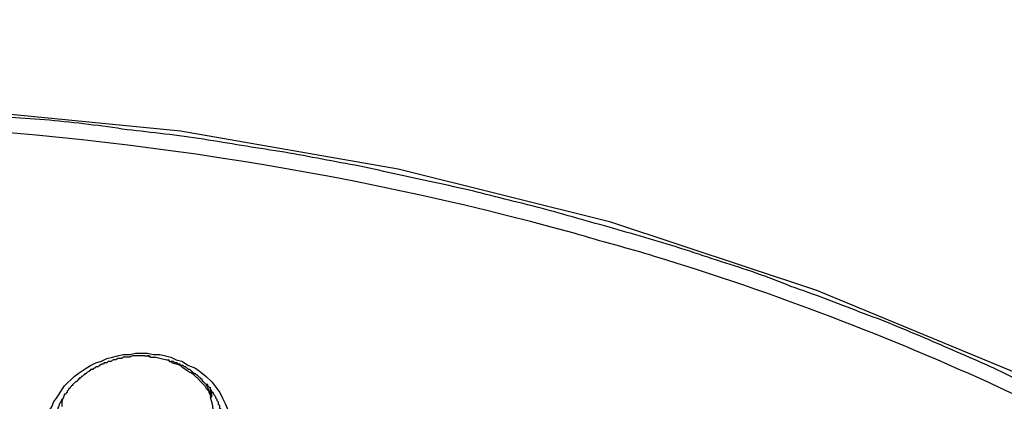
# Model space of a CAD drawing. Units: inches. Extents: x -513 to 1301, y -1455 to 990.
# Drawn here: x -60 to -34, y 176 to 186 of the extents above; entities that cross this region are included whole.
import ezdxf

# ---------------------------------------------------------------- set-up
doc = ezdxf.new("R2010")
doc.units = ezdxf.units.IN
doc.header["$MEASUREMENT"] = 0
doc.layers.add('Layer 1', color=7, linetype='Continuous')

msp = doc.modelspace()

# ---------------------------------------------------------------- linework, layer by layer
at = {"layer": 'Layer 1', "lineweight": 25}
for points in [[(-9.555, 154.848), (-10.747, 156.996), (-12.087, 159.068), (-13.527, 161.075), (-15.144, 163.01), (-16.833, 164.875), (-18.662, 166.669), (-20.633, 168.393), (-22.675, 170.01), (-24.782, 171.556), (-29.321, 174.407), (-34.178, 176.904), (-39.277, 179.016), (-44.589, 180.775), (-50.077, 182.144), (-55.702, 183.13), (-61.403, 183.691), (-67.134, 183.903)], [(-58.025, 177.08), (-57.883, 177.151), (-57.742, 177.186), (-57.601, 177.257), (-57.459, 177.293), (-57.323, 177.328), (-57.181, 177.364), (-57.004, 177.364), (-56.863, 177.394), (-56.721, 177.394), (-56.549, 177.394), (-56.408, 177.364), (-56.231, 177.364), (-56.089, 177.328), (-55.948, 177.293), (-55.807, 177.222), (-55.665, 177.186)], [(-56.617, 177.327), (-56.546, 177.327), (-56.475, 177.291), (-56.334, 177.291), (-56.197, 177.256), (-56.056, 177.221), (-56.021, 177.221), (-55.985, 177.185), (-55.95, 177.185), (-55.915, 177.15), (-55.773, 177.115), (-55.702, 177.079), (-55.667, 177.044), (-55.561, 176.973), (-55.455, 176.902), (-55.384, 176.867), (-55.348, 176.831), (-55.247, 176.731), (-55.177, 176.66), (-55.071, 176.553), (-55.035, 176.483), (-54.964, 176.412)], [(-55.665, 177.186), (-55.493, 177.08), (-55.316, 177.01), (-55.175, 176.904), (-55.033, 176.797), (-54.892, 176.656), (-54.786, 176.519), (-54.684, 176.378), (-54.614, 176.236), (-54.543, 176.095), (-54.472, 175.918), (-54.401, 175.741), (-54.401, 175.6), (-54.366, 175.428), (-54.366, 175.251), (-54.401, 175.074), (-54.401, 174.897)], [(-59.152, 175.6), (-59.152, 175.706), (-59.117, 175.812), (-59.081, 175.918), (-59.011, 176.024), (-58.975, 176.13), (-58.904, 176.236), (-58.834, 176.342), (-58.763, 176.449), (-58.692, 176.55), (-58.621, 176.62), (-58.515, 176.727), (-58.445, 176.797), (-58.338, 176.868), (-58.237, 176.939), (-58.131, 177.01), (-58.025, 177.08)], [(-54.893, 176.271), (-54.893, 176.306), (-54.893, 176.377), (-54.929, 176.377), (-54.929, 176.483), (-54.929, 176.518)], [(-54.964, 176.377), (-54.929, 176.306), (-54.929, 176.271)], [(-54.929, 176.271), (-54.893, 176.271)]]:
    msp.add_lwpolyline(points, dxfattribs=at)
for points, knots in [([(-67.134, 196.215), (-66.609, 196.215), (-66.043, 196.215), (-65.517, 196.179), (-64.991, 196.179), (-64.425, 196.144), (-63.9, 196.144), (-63.334, 196.108), (-62.808, 196.108), (-62.283, 196.073), (-61.717, 196.038), (-61.191, 196.002), (-60.66, 195.967), (-60.099, 195.931), (-59.574, 195.866), (-59.043, 195.831), (-58.517, 195.76), (-57.992, 195.724), (-57.426, 195.653), (-56.9, 195.583), (-56.37, 195.512), (-55.844, 195.441), (-55.318, 195.371), (-54.788, 195.3), (-54.262, 195.229), (-53.837, 195.158), (-53.453, 195.087), (-53.029, 195.017), (-52.468, 194.951), (-51.902, 194.845), (-51.305, 194.739), (-50.744, 194.633), (-50.178, 194.491), (-49.617, 194.385), (-49.056, 194.279), (-48.49, 194.142), (-47.929, 194.001), (-47.368, 193.859), (-46.802, 193.753), (-46.241, 193.612), (-45.68, 193.435), (-45.114, 193.293), (-44.589, 193.157), (-44.023, 192.98), (-43.497, 192.838), (-42.936, 192.662), (-42.405, 192.52), (-41.844, 192.348), (-41.314, 192.172), (-40.788, 191.994), (-40.263, 191.782), (-39.697, 191.605), (-39.171, 191.434), (-38.645, 191.221), (-38.115, 191.044), (-37.625, 190.832), (-37.094, 190.62), (-36.568, 190.413), (-36.073, 190.2), (-35.547, 189.988), (-35.057, 189.776), (-34.526, 189.569), (-34.036, 189.321), (-33.541, 189.109), (-33.051, 188.861), (-32.555, 188.654), (-32.065, 188.406), (-31.575, 188.159), (-31.079, 187.916), (-30.589, 187.668), (-30.129, 187.421), (-29.639, 187.173), (-29.179, 186.895), (-28.689, 186.647), (-28.229, 186.364), (-27.774, 186.122), (-27.314, 185.839), (-26.86, 185.556), (-26.4, 185.278), (-25.945, 185.03), (-25.52, 184.747), (-25.065, 184.429), (-24.641, 184.151), (-24.186, 183.868), (-23.761, 183.554), (-23.342, 183.271), (-22.917, 182.953), (-22.498, 182.675), (-22.073, 182.357), (-21.654, 182.038), (-21.265, 181.725), (-20.845, 181.407), (-20.456, 181.088), (-20.072, 180.775), (-19.683, 180.457), (-19.299, 180.138), (-18.91, 179.789), (-18.52, 179.471), (-18.136, 179.158), (-17.783, 178.804), (-17.505, 178.556), (-17.257, 178.308), (-16.974, 178.066), (-16.726, 177.818), (-16.484, 177.57), (-16.236, 177.328), (-15.918, 177.045), (-15.64, 176.727), (-15.357, 176.449), (-15.074, 176.166), (-14.831, 175.847), (-14.548, 175.569), (-14.265, 175.286), (-14.017, 174.968), (-13.74, 174.655), (-13.492, 174.371), (-13.244, 174.053), (-12.966, 173.775), (-12.719, 173.457), (-12.471, 173.138), (-12.228, 172.825), (-12.016, 172.542), (-11.768, 172.224), (-11.521, 171.91), (-11.313, 171.592), (-11.066, 171.273), (-10.854, 170.96), (-10.606, 170.642), (-10.399, 170.328), (-10.187, 169.974), (-9.939, 169.585), (-9.691, 169.201), (-9.449, 168.777), (-9.201, 168.393), (-8.953, 167.968), (-8.711, 167.584), (-8.499, 167.159), (-8.251, 166.775), (-8.039, 166.351), (-7.831, 165.931), (-7.619, 165.507), (-7.407, 165.082), (-7.23, 164.698), (-7.018, 164.274), (-6.846, 163.854), (-6.669, 163.43), (-6.492, 163.01), (-6.315, 162.586), (-6.138, 162.166), (-6.002, 161.742), (-5.86, 161.322), (-5.684, 160.897), (-5.542, 160.478), (-5.436, 160.054), (-5.259, 159.528), (-5.087, 158.997), (-4.946, 158.436), (-4.804, 157.911), (-4.698, 157.38), (-4.556, 156.854), (-4.486, 156.43), (-4.415, 156.01), (-4.314, 155.621), (-4.243, 155.202), (-4.172, 154.777), (-4.137, 154.393), (-4.066, 153.969), (-4.031, 153.549), (-3.96, 153.125), (-3.925, 152.705), (-3.889, 152.281), (-3.854, 151.861), (-3.819, 151.224), (-3.783, 150.628), (-3.748, 149.996)], [0, 0, 0, 0, 1, 1, 1, 2, 2, 2, 3, 3, 3, 4, 4, 4, 5, 5, 5, 6, 6, 6, 7, 7, 7, 8, 8, 8, 9, 9, 9, 10, 10, 10, 11, 11, 11, 12, 12, 12, 13, 13, 13, 14, 14, 14, 15, 15, 15, 16, 16, 16, 17, 17, 17, 18, 18, 18, 19, 19, 19, 20, 20, 20, 21, 21, 21, 22, 22, 22, 23, 23, 23, 24, 24, 24, 25, 25, 25, 26, 26, 26, 27, 27, 27, 28, 28, 28, 29, 29, 29, 30, 30, 30, 31, 31, 31, 32, 32, 32, 33, 33, 33, 34, 34, 34, 35, 35, 35, 36, 36, 36, 37, 37, 37, 38, 38, 38, 39, 39, 39, 40, 40, 40, 41, 41, 41, 42, 42, 42, 43, 43, 43, 44, 44, 44, 45, 45, 45, 46, 46, 46, 47, 47, 47, 48, 48, 48, 49, 49, 49, 50, 50, 50, 51, 51, 51, 52, 52, 52, 53, 53, 53, 54, 54, 54, 55, 55, 55, 56, 56, 56, 57, 57, 57, 58, 58, 58, 58]), ([(-8.953, 153.16), (-9.272, 153.863), (-9.626, 154.565), (-10.01, 155.273), (-10.363, 156.01), (-10.783, 156.678), (-11.207, 157.38), (-11.627, 158.083), (-12.087, 158.755), (-12.542, 159.422), (-13.037, 160.089), (-13.527, 160.756), (-14.053, 161.428), (-14.371, 161.848), (-14.725, 162.237), (-15.074, 162.656), (-15.427, 163.081), (-15.781, 163.5), (-16.165, 163.89), (-16.519, 164.309), (-16.903, 164.698), (-17.292, 165.082), (-17.677, 165.471), (-18.065, 165.896), (-18.485, 166.28), (-18.874, 166.669), (-19.299, 167.018), (-19.718, 167.407), (-20.143, 167.791), (-20.598, 168.145), (-21.022, 168.534), (-21.477, 168.883), (-21.902, 169.237), (-22.356, 169.585), (-22.811, 169.974), (-23.271, 170.293), (-23.761, 170.642), (-24.221, 170.995), (-24.711, 171.344), (-25.207, 171.662), (-25.662, 172.016), (-26.157, 172.33), (-26.683, 172.648), (-27.178, 172.966), (-27.668, 173.28), (-28.194, 173.598), (-28.724, 173.917), (-29.215, 174.195), (-29.745, 174.513), (-30.306, 174.796), (-30.832, 175.074), (-31.363, 175.357), (-31.923, 175.67), (-32.454, 175.918), (-33.015, 176.201), (-33.576, 176.484), (-34.142, 176.727), (-34.703, 177.01), (-35.264, 177.257), (-35.83, 177.5), (-36.391, 177.748), (-36.988, 177.995), (-37.554, 178.243), (-38.15, 178.45), (-38.746, 178.698), (-39.348, 178.91), (-39.944, 179.122), (-40.54, 179.365), (-41.142, 179.577), (-41.738, 179.754), (-42.37, 179.966), (-42.972, 180.173), (-43.603, 180.35), (-44.2, 180.527), (-44.831, 180.704), (-45.468, 180.881), (-46.065, 181.053), (-46.696, 181.23), (-47.333, 181.371), (-47.965, 181.548), (-48.596, 181.689), (-49.264, 181.826), (-49.9, 181.967), (-50.532, 182.109), (-51.199, 182.251), (-51.831, 182.357), (-52.503, 182.498), (-53.135, 182.604), (-53.802, 182.705), (-54.439, 182.811), (-55.106, 182.918), (-55.773, 183.024), (-56.44, 183.095), (-57.077, 183.165), (-57.744, 183.271), (-58.411, 183.342), (-59.078, 183.413), (-59.75, 183.448), (-60.418, 183.519), (-61.085, 183.554), (-61.752, 183.62), (-62.419, 183.656), (-63.091, 183.691), (-63.758, 183.726), (-64.461, 183.762), (-65.128, 183.762), (-65.8, 183.762), (-66.467, 183.797), (-67.134, 183.797)], [0, 0, 0, 0, 1, 1, 1, 2, 2, 2, 3, 3, 3, 4, 4, 4, 5, 5, 5, 6, 6, 6, 7, 7, 7, 8, 8, 8, 9, 9, 9, 10, 10, 10, 11, 11, 11, 12, 12, 12, 13, 13, 13, 14, 14, 14, 15, 15, 15, 16, 16, 16, 17, 17, 17, 18, 18, 18, 19, 19, 19, 20, 20, 20, 21, 21, 21, 22, 22, 22, 23, 23, 23, 24, 24, 24, 25, 25, 25, 26, 26, 26, 27, 27, 27, 28, 28, 28, 29, 29, 29, 30, 30, 30, 31, 31, 31, 32, 32, 32, 33, 33, 33, 34, 34, 34, 35, 35, 35, 36, 36, 36, 36]), ([(-56.62, 177.327), (-56.62, 177.327), (-56.651, 177.327), (-56.651, 177.327), (-56.651, 177.327), (-56.721, 177.327), (-56.721, 177.327), (-56.721, 177.327), (-56.792, 177.327), (-56.792, 177.327), (-56.792, 177.327), (-56.863, 177.327), (-56.863, 177.327), (-56.863, 177.327), (-56.933, 177.327), (-56.933, 177.327), (-56.933, 177.327), (-56.969, 177.327), (-57.004, 177.291), (-57.004, 177.291), (-57.04, 177.291), (-57.04, 177.291), (-57.04, 177.291), (-57.11, 177.291), (-57.11, 177.291), (-57.11, 177.291), (-57.181, 177.291), (-57.181, 177.291), (-57.217, 177.256), (-57.217, 177.256), (-57.252, 177.256), (-57.252, 177.256), (-57.323, 177.256), (-57.323, 177.256), (-57.323, 177.256), (-57.358, 177.221), (-57.393, 177.221), (-57.393, 177.221), (-57.429, 177.221), (-57.429, 177.221), (-57.464, 177.221), (-57.464, 177.185), (-57.499, 177.185), (-57.499, 177.185), (-57.565, 177.185), (-57.565, 177.185), (-57.565, 177.185), (-57.601, 177.15), (-57.601, 177.15), (-57.601, 177.15), (-57.671, 177.15), (-57.671, 177.15), (-57.671, 177.115), (-57.707, 177.115), (-57.707, 177.115), (-57.742, 177.115), (-57.778, 177.079), (-57.778, 177.079), (-57.778, 177.079), (-57.813, 177.079), (-57.813, 177.044), (-57.813, 177.044), (-57.884, 177.044), (-57.884, 177.044), (-57.884, 177.008), (-57.919, 177.008), (-57.919, 177.008), (-57.954, 177.008), (-57.954, 177.008), (-57.954, 176.973), (-57.954, 176.973), (-58.025, 176.973), (-58.025, 176.973), (-58.025, 176.938), (-58.025, 176.938), (-58.061, 176.938), (-58.061, 176.938), (-58.061, 176.902), (-58.096, 176.902), (-58.096, 176.902), (-58.131, 176.902), (-58.131, 176.867), (-58.131, 176.867), (-58.167, 176.867), (-58.167, 176.867), (-58.167, 176.831), (-58.202, 176.831), (-58.202, 176.831), (-58.202, 176.831), (-58.238, 176.796), (-58.238, 176.796), (-58.238, 176.796), (-58.273, 176.796), (-58.273, 176.761), (-58.308, 176.761), (-58.308, 176.761), (-58.308, 176.725), (-58.344, 176.725), (-58.344, 176.725), (-58.344, 176.695), (-58.374, 176.695), (-58.374, 176.695), (-58.374, 176.66), (-58.374, 176.66), (-58.409, 176.66), (-58.409, 176.66), (-58.409, 176.66), (-58.445, 176.624), (-58.445, 176.624), (-58.445, 176.624), (-58.48, 176.589), (-58.48, 176.589), (-58.48, 176.553), (-58.515, 176.553), (-58.515, 176.553), (-58.515, 176.518), (-58.551, 176.518), (-58.551, 176.518), (-58.551, 176.483), (-58.551, 176.483), (-58.586, 176.483), (-58.586, 176.447), (-58.586, 176.447), (-58.621, 176.412), (-58.621, 176.412), (-58.621, 176.377), (-58.621, 176.377), (-58.657, 176.377), (-58.657, 176.377), (-58.657, 176.341), (-58.657, 176.341), (-58.692, 176.341), (-58.692, 176.341)], [0, 0, 0, 0, 1, 1, 1, 2, 2, 2, 3, 3, 3, 4, 4, 4, 5, 5, 5, 6, 6, 6, 7, 7, 7, 8, 8, 8, 9, 9, 9, 10, 10, 10, 11, 11, 11, 12, 12, 12, 13, 13, 13, 14, 14, 14, 15, 15, 15, 16, 16, 16, 17, 17, 17, 18, 18, 18, 19, 19, 19, 20, 20, 20, 21, 21, 21, 22, 22, 22, 23, 23, 23, 24, 24, 24, 25, 25, 25, 26, 26, 26, 27, 27, 27, 28, 28, 28, 29, 29, 29, 30, 30, 30, 31, 31, 31, 32, 32, 32, 33, 33, 33, 34, 34, 34, 35, 35, 35, 36, 36, 36, 37, 37, 37, 38, 38, 38, 39, 39, 39, 40, 40, 40, 41, 41, 41, 42, 42, 42, 43, 43, 43, 44, 44, 44, 44]), ([(-56.479, 177.291), (-56.479, 177.327), (-56.479, 177.327), (-56.514, 177.327), (-56.514, 177.327), (-56.549, 177.327), (-56.549, 177.327)], [0, 0, 0, 0, 1, 1, 1, 2, 2, 2, 2]), ([(-55.139, 176.695), (-55.139, 176.725), (-55.139, 176.725), (-55.175, 176.725), (-55.175, 176.761), (-55.175, 176.761), (-55.21, 176.761), (-55.21, 176.796), (-55.245, 176.796), (-55.245, 176.796), (-55.245, 176.831), (-55.281, 176.831), (-55.281, 176.831), (-55.316, 176.867), (-55.316, 176.867), (-55.352, 176.867), (-55.352, 176.902), (-55.352, 176.902), (-55.387, 176.867), (-55.387, 176.867), (-55.387, 176.902), (-55.387, 176.902), (-55.387, 176.938), (-55.423, 176.938), (-55.423, 176.938), (-55.423, 176.938), (-55.458, 176.973), (-55.458, 176.973), (-55.493, 176.973), (-55.493, 176.973), (-55.529, 177.008), (-55.529, 177.008), (-55.564, 177.008), (-55.564, 177.044), (-55.564, 177.044), (-55.599, 177.044), (-55.599, 177.044), (-55.635, 177.079), (-55.635, 177.079), (-55.67, 177.079), (-55.67, 177.079), (-55.705, 177.079), (-55.705, 177.079), (-55.705, 177.079), (-55.705, 177.115), (-55.705, 177.115), (-55.705, 177.115), (-55.771, 177.115), (-55.771, 177.115), (-55.771, 177.15), (-55.807, 177.15), (-55.807, 177.15), (-55.842, 177.15), (-55.877, 177.15), (-55.877, 177.185), (-55.877, 177.185), (-55.948, 177.185), (-55.948, 177.185)], [0, 0, 0, 0, 1, 1, 1, 2, 2, 2, 3, 3, 3, 4, 4, 4, 5, 5, 5, 6, 6, 6, 7, 7, 7, 8, 8, 8, 9, 9, 9, 10, 10, 10, 11, 11, 11, 12, 12, 12, 13, 13, 13, 14, 14, 14, 15, 15, 15, 16, 16, 16, 17, 17, 17, 18, 18, 18, 19, 19, 19, 19]), ([(-54.893, 176.306), (-54.893, 176.306), (-54.929, 176.306), (-54.929, 176.306), (-54.929, 176.306), (-54.929, 176.377), (-54.929, 176.377), (-54.929, 176.377), (-54.964, 176.377), (-54.964, 176.377), (-54.964, 176.377), (-54.929, 176.377), (-54.964, 176.412), (-54.964, 176.447), (-55, 176.518), (-55.035, 176.589), (-55.071, 176.624), (-55.106, 176.66), (-55.141, 176.695), (-55.141, 176.695), (-55.141, 176.731), (-55.141, 176.731)], [0, 0, 0, 0, 1, 1, 1, 2, 2, 2, 3, 3, 3, 4, 4, 4, 5, 5, 5, 6, 6, 6, 7, 7, 7, 7]), ([(-54.578, 175.462), (-54.578, 175.462), (-54.578, 175.533), (-54.578, 175.533), (-54.578, 175.533), (-54.578, 175.568), (-54.578, 175.568), (-54.578, 175.568), (-54.578, 175.603), (-54.578, 175.603), (-54.578, 175.603), (-54.578, 175.639), (-54.578, 175.639), (-54.578, 175.639), (-54.614, 175.639), (-54.614, 175.639), (-54.614, 175.639), (-54.614, 175.674), (-54.614, 175.674), (-54.614, 175.674), (-54.614, 175.745), (-54.614, 175.745), (-54.614, 175.745), (-54.614, 175.811), (-54.614, 175.811), (-54.614, 175.811), (-54.649, 175.846), (-54.649, 175.846), (-54.649, 175.846), (-54.649, 175.917), (-54.649, 175.917), (-54.649, 175.917), (-54.649, 175.952), (-54.649, 175.952), (-54.685, 175.952), (-54.685, 175.987), (-54.685, 175.987), (-54.685, 175.987), (-54.685, 176.023), (-54.685, 176.023), (-54.685, 176.058), (-54.72, 176.058), (-54.72, 176.094), (-54.72, 176.094), (-54.72, 176.129), (-54.72, 176.129), (-54.72, 176.129), (-54.755, 176.164), (-54.755, 176.164), (-54.755, 176.164), (-54.755, 176.2), (-54.755, 176.2), (-54.755, 176.2), (-54.791, 176.235), (-54.791, 176.235), (-54.791, 176.235), (-54.791, 176.271), (-54.791, 176.271), (-54.791, 176.271), (-54.826, 176.306), (-54.826, 176.306), (-54.826, 176.341), (-54.856, 176.341), (-54.856, 176.377), (-54.856, 176.377), (-54.892, 176.377), (-54.892, 176.377), (-54.892, 176.377), (-54.892, 176.412), (-54.892, 176.412), (-54.892, 176.447), (-54.927, 176.447), (-54.927, 176.483), (-54.927, 176.483), (-54.963, 176.518), (-54.963, 176.518), (-54.998, 176.553), (-54.998, 176.553), (-54.998, 176.589), (-54.998, 176.589), (-55.033, 176.589), (-55.033, 176.589)], [0, 0, 0, 0, 1, 1, 1, 2, 2, 2, 3, 3, 3, 4, 4, 4, 5, 5, 5, 6, 6, 6, 7, 7, 7, 8, 8, 8, 9, 9, 9, 10, 10, 10, 11, 11, 11, 12, 12, 12, 13, 13, 13, 14, 14, 14, 15, 15, 15, 16, 16, 16, 17, 17, 17, 18, 18, 18, 19, 19, 19, 20, 20, 20, 21, 21, 21, 22, 22, 22, 23, 23, 23, 24, 24, 24, 25, 25, 25, 26, 26, 26, 27, 27, 27, 27]), ([(-58.728, 176.235), (-58.728, 176.235), (-58.763, 176.2), (-58.763, 176.2), (-58.763, 176.164), (-58.798, 176.164), (-58.798, 176.129), (-58.798, 176.094), (-58.834, 176.094), (-58.834, 176.058), (-58.834, 176.058), (-58.834, 176.023), (-58.869, 175.987), (-58.869, 175.987), (-58.869, 175.952), (-58.869, 175.952), (-58.869, 175.952), (-58.905, 175.917), (-58.905, 175.917), (-58.905, 175.917), (-58.905, 175.881), (-58.905, 175.881), (-58.905, 175.881), (-58.905, 175.846), (-58.905, 175.846), (-58.94, 175.846), (-58.94, 175.811), (-58.94, 175.811), (-58.94, 175.811), (-58.94, 175.78), (-58.94, 175.78), (-58.94, 175.78), (-58.94, 175.745), (-58.94, 175.745), (-58.94, 175.709), (-58.94, 175.709), (-58.975, 175.709), (-58.975, 175.709), (-58.975, 175.639), (-58.975, 175.639)], [0, 0, 0, 0, 1, 1, 1, 2, 2, 2, 3, 3, 3, 4, 4, 4, 5, 5, 5, 6, 6, 6, 7, 7, 7, 8, 8, 8, 9, 9, 9, 10, 10, 10, 11, 11, 11, 12, 12, 12, 13, 13, 13, 13]), ([(-58.694, 176.341), (-58.694, 176.306), (-58.729, 176.271), (-58.729, 176.235), (-58.765, 176.164), (-58.765, 176.094), (-58.765, 176.023)], [0, 0, 0, 0, 1, 1, 1, 2, 2, 2, 2])]:
    msp.add_open_spline(points, degree=3, knots=knots, dxfattribs=at)
for points in [[(-45.537, 180.492), (-51.516, 182.144), (-57.813, 183.095), (-64.181, 183.342)], [(-43.46, 179.895), (-44.132, 180.103), (-44.834, 180.279), (-45.537, 180.492)], [(-26.544, 172.087), (-31.538, 175.357), (-37.269, 177.995), (-43.46, 179.895)], [(-55.983, 177.185), (-55.983, 177.185), (-55.983, 177.221), (-56.019, 177.221)], [(-54.858, 175.639), (-54.823, 175.846), (-54.858, 176.058), (-54.929, 176.271)]]:
    msp.add_open_spline(points, degree=3, dxfattribs=at)

doc.saveas('drawing.dxf')
